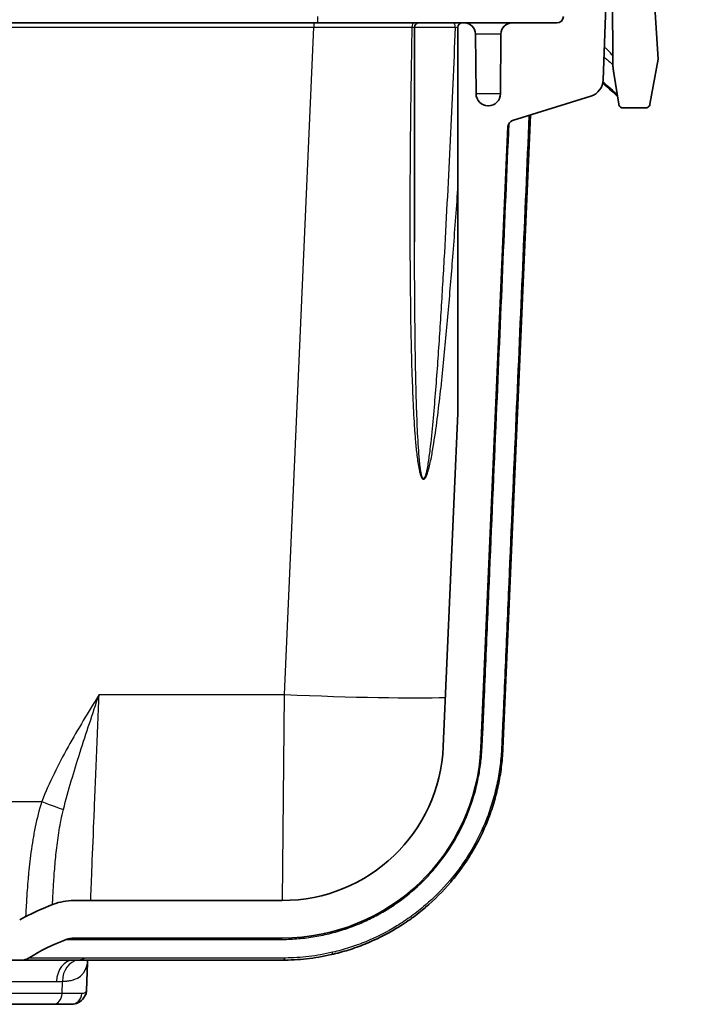
# Model space of a CAD drawing. Units: millimetres. Extents: x 43 to 3768, y 24 to 1850.
# Drawn here: x 2113 to 2190, y 161 to 275 of the extents above; entities that cross this region are included whole.
import ezdxf

# ---------------------------------------------------------------- set-up
doc = ezdxf.new("R2010")
doc.units = ezdxf.units.MM
doc.header["$LTSCALE"] = 3
doc.layers.get('Defpoints').update_dxf_attribs({"lineweight": 25})
for name, color, linetype, lineweight in [('Dimension (ISO)', 7, 'Continuous', 18), ('Dimension (ISO) @ 1', 7, 'Continuous', 18), ('Visible (ISO)', 7, 'Continuous', 35), ('Visible Narrow (ISO)', 7, 'Continuous', 25)]:
    doc.layers.add(name, color=color, linetype=linetype, lineweight=lineweight)
doc.styles.add('Note Text (TK)', font='txt')
doc.dimstyles.new('Default - Method 1b (TK)', dxfattribs={"dimscale": 3, "dimtxt": 2.5, "dimasz": 2.5, "dimexe": 1, "dimexo": 1.5, "dimgap": 1, "dimtad": 1, "dimtoh": 1, "dimrnd": 1e-08, "dimdsep": 46, "dimtxsty": 'Note Text (TK)', "dimcen": 0.09, "dimdle": 5, "dimclrd": 100, "dimclre": 100, "dimclrt": 7, "dimadec": 1, "dimazin": 1, "dimtfac": 1, "dimtmove": 0, "dimatfit": 3, "dimfxl": 0, "dimtolj": 1, "dimlwd": -1, "dimlwe": -1, "dimarcsym": 0})

# ---------------------------------------------------------------- blocks, each defined once
blk = doc.blocks.new('*D31')
at = {"layer": 'Defpoints', "color": 0, "transparency": 16777216}
for p in [(2118.19, 332.96), (2259.52, 332.96), (2070.83, 325.34)]:
    blk.add_point(p, dxfattribs=at)
at = {"layer": 'Dimension (ISO)', "color": 100, "transparency": 16777216}
for p, q in [((2259.52, 349.21), (2259.52, 365.46)), ((2127.94, 332.96), (2266.02, 332.96)), ((2259.52, 332.96), (2259.52, 325.34)), ((2080.58, 325.34), (2266.02, 325.34)), ((2259.52, 309.09), (2259.52, 254.27))]:
    blk.add_line(p, q, dxfattribs=at)
for points in [[(2256.81, 349.21), (2262.22, 349.21), (2259.52, 332.96)], [(2256.81, 309.09), (2262.22, 309.09), (2259.52, 325.34)]]:
    blk.add_solid(points, dxfattribs=at)
at = {"layer": 'Dimension (ISO)', "color": 7, "transparency": 16777216, "insert": (2244.89, 260.77), "char_height": 16.25, "attachment_point": 4, "rotation": 90, "style": 'Note Text (TK)'}
blk.add_mtext('\\A1;7.6', dxfattribs=at)

msp = doc.modelspace()

# ---------------------------------------------------------------- linework, layer by layer
at = {"layer": 'Visible (ISO)'}
for p, q in [((2186.312, 270.176), (2185.233, 287.822)), ((2181.01, 282.358), (2181.12, 269.712)), ((2179.998, 267.809), (2180.398, 279.246)), ((2146.706, 274.357), (2104.206, 274.357)), ((2158.274, 274.357), (2146.706, 274.357)), ((2158.818, 274.357), (2158.274, 274.357)), ((2158.818, 274.357), (2162.811, 274.357)), ((2163.797, 274.357), (2162.811, 274.357)), ((2164.049, 274.357), (2163.797, 274.357)), ((2169.513, 274.357), (2164.049, 274.357)), ((2174.657, 274.357), (2169.513, 274.357)), ((2158.31, 249.184), (2158.31, 273.849)), ((2163.289, 273.849), (2163.289, 229.536)), ((2165.379, 266.191), (2165.319, 273.098)), ((2168.243, 273.098), (2168.183, 266.191)), ((2185.377, 264.996), (2186.312, 270.176)), ((2186.312, 270.175), (2185.377, 264.995)), ((2186.312, 270.176), (2186.312, 270.175)), ((2181.216, 268.573), (2181.787, 265.006)), ((2181.787, 265.005), (2181.216, 268.572)), ((2169.582, 263.131), (2178.573, 265.94)), ((2166.811, 264.832), (2166.751, 264.832)), ((2182.289, 264.579), (2184.877, 264.579)), ((2182.289, 264.578), (2184.877, 264.578)), ((2168.465, 190.841), (2171.649, 263.777)), ((2165.927, 190.951), (2169.048, 262.437)), ((2163.287, 229.482), (2161.613, 191.14)), ((2143.089, 173.407), (2119.103, 173.407)), ((2119.149, 169.089), (2143.089, 169.089)), ((1785.099, 166.549), (2113.107, 166.549)), ((2113.107, 166.549), (2119.527, 166.549)), ((2119.527, 166.549), (2143.089, 166.549)), ((2120.585, 163.061), (2120.696, 166.248)), ((2083.067, 161.469), (2116.739, 161.469)), ((2116.739, 161.469), (2118.792, 161.469))]:
    msp.add_line(p, q, dxfattribs=at)
for centre, radius, start, end in [((2158.818, 273.849), 0.508, 90, 180), ((2163.797, 273.849), 0.508, 90, 180), ((2164.049, 273.087), 1.27, 0.5, 90), ((2169.513, 273.087), 1.27, 90, 179.5), ((2174.657, 275.119), 0.762, 270, 359), ((2177.967, 267.88), 2.032, 287.34875, 358), ((2166.751, 266.203), 1.372, 180.5, 270), ((2166.811, 266.203), 1.372, 270, 359.5), ((2169.81, 262.404), 0.762, 107.34875, 177.5), ((2143.089, 191.949), 18.542, 270, 357.5), ((2143.089, 191.949), 22.86, 270, 357.5), ((2127.291, 145.187), 25.4, 110.86276, 121.78911), ((2119.149, 166.549), 2.54, 90, 110.85989), ((2113.107, 168.073), 1.524, 270.00287, 301.78914)]:
    msp.add_arc(centre, radius, start, end, dxfattribs=at)
msp.add_ellipse((2118.807, 168.42), major_axis=(5.644, 1.033), ratio=0.8641912, start_param=1.3620546, end_param=1.7795341, dxfattribs=at)
for points, knots in [([(2181.12, 269.712), (2181.122, 269.522), (2181.131, 269.331), (2181.163, 268.951), (2181.186, 268.762), (2181.216, 268.573)], [-0.11440467, -0.11440467, -0.11440467, -0.11440467, -0.05720237, -0.05720237, 0, 0, 0, 0]), ([(2181.644, 265.9), (2181.628, 265.917), (2181.612, 265.934), (2181.297, 266.26), (2180.737, 266.77), (2179.951, 267.441)], [0.6669279, 0.6669279, 0.6669279, 0.6669279, 0.736082, 0.736082, 1.9041541, 1.9041541, 1.9041541, 1.9041541]), ([(2181.787, 265.006), (2181.796, 264.956), (2181.811, 264.907), (2181.858, 264.813), (2181.889, 264.768), (2181.975, 264.682), (2182.031, 264.644), (2182.155, 264.592), (2182.222, 264.579), (2182.289, 264.579)], [-0.071921062, -0.071921062, -0.071921062, -0.071921062, -0.056633556, -0.056633556, -0.040344116, -0.040344116, -0.020141501, -0.020141501, 0, 0, 0, 0]), ([(2182.289, 264.578), (2182.234, 264.578), (2182.179, 264.587), (2182.076, 264.621), (2182.027, 264.647), (2181.941, 264.712), (2181.902, 264.752), (2181.841, 264.84), (2181.817, 264.89), (2181.796, 264.963), (2181.791, 264.984), (2181.787, 265.005)], [0, 0, 0, 0, 0.016414265, 0.016414265, 0.032592839, 0.032592839, 0.048779859, 0.048779859, 0.064966579, 0.064966579, 0.071442695, 0.071442695, 0.071442695, 0.071442695]), ([(2184.877, 264.579), (2184.926, 264.579), (2184.975, 264.586), (2185.073, 264.615), (2185.121, 264.638), (2185.219, 264.706), (2185.267, 264.754), (2185.34, 264.867), (2185.365, 264.93), (2185.377, 264.996)], [-0.07090857, -0.07090857, -0.07090857, -0.07090857, -0.056086417, -0.056086417, -0.040325921, -0.040325921, -0.020143543, -0.020143543, -0.000000227, -0.000000227, -0.000000227, -0.000000227]), ([(2185.377, 264.995), (2185.367, 264.941), (2185.348, 264.888), (2185.296, 264.793), (2185.262, 264.75), (2185.183, 264.676), (2185.137, 264.646), (2185.038, 264.601), (2184.985, 264.586), (2184.913, 264.579), (2184.895, 264.578), (2184.877, 264.578)], [0, 0, 0, 0, 0.016415191, 0.016415191, 0.032593726, 0.032593726, 0.048780739, 0.048780739, 0.064967449, 0.064967449, 0.070437654, 0.070437654, 0.070437654, 0.070437654]), ([(2163.289, 229.536), (2163.289, 229.527), (2163.288, 229.518), (2163.288, 229.5), (2163.288, 229.491), (2163.287, 229.482)], [-0.0054521409, -0.0054521409, -0.0054521409, -0.0054521409, -0.0027707377, -0.0027707377, -0.0000479858, -0.0000479858, -0.0000479858, -0.0000479858]), ([(2148.722, 167.181), (2149.054, 167.257), (2149.385, 167.339), (2149.712, 167.427), (2150.04, 167.516), (2150.365, 167.611), (2150.688, 167.712), (2151.333, 167.914), (2151.969, 168.142), (2152.594, 168.394), (2153.846, 168.899), (2155.06, 169.504), (2156.233, 170.214), (2156.238, 170.217), (2156.242, 170.219), (2156.246, 170.222), (2156.829, 170.575), (2157.401, 170.954), (2157.953, 171.352), (2157.957, 171.355), (2157.962, 171.358), (2157.966, 171.361), (2158.517, 171.76), (2159.05, 172.178), (2159.565, 172.618), (2159.57, 172.622), (2159.575, 172.625), (2159.579, 172.629), (2160.614, 173.513), (2161.577, 174.478), (2162.468, 175.528), (2162.472, 175.533), (2162.476, 175.538), (2162.48, 175.543), (2162.923, 176.066), (2163.349, 176.614), (2163.75, 177.175), (2163.754, 177.18), (2163.758, 177.185), (2163.761, 177.19), (2164.162, 177.751), (2164.538, 178.326), (2164.89, 178.915), (2164.893, 178.92), (2164.896, 178.925), (2164.899, 178.93), (2165.605, 180.113), (2166.214, 181.351), (2166.723, 182.644), (2166.725, 182.648), (2166.727, 182.652), (2166.728, 182.656), (2166.982, 183.302), (2167.211, 183.964), (2167.413, 184.634), (2167.414, 184.637), (2167.415, 184.64), (2167.416, 184.643), (2167.617, 185.314), (2167.79, 185.99), (2167.935, 186.671), (2168.08, 187.355), (2168.197, 188.045), (2168.285, 188.74), (2168.33, 189.087), (2168.367, 189.436), (2168.397, 189.786), (2168.427, 190.136), (2168.449, 190.488), (2168.465, 190.841)], [0, 0, 0, 0, 0.001039593, 0.001039593, 0.001039593, 0.002079355, 0.002079355, 0.002079355, 0.004159155, 0.004159155, 0.004159155, 0.008320508, 0.008320508, 0.008320508, 0.008335317, 0.008335317, 0.008335317, 0.010402176, 0.010402176, 0.010402176, 0.010419146, 0.010419146, 0.010419146, 0.01248455, 0.01248455, 0.01248455, 0.012502975, 0.012502975, 0.012502975, 0.016651358, 0.016651358, 0.016651358, 0.016670634, 0.016670634, 0.016670634, 0.018735916, 0.018735916, 0.018735916, 0.018754463, 0.018754463, 0.018754463, 0.02082112, 0.02082112, 0.02082112, 0.020838292, 0.020838292, 0.020838292, 0.024993104, 0.024993104, 0.024993104, 0.025005951, 0.025005951, 0.025005951, 0.027079889, 0.027079889, 0.027079889, 0.02708978, 0.02708978, 0.02708978, 0.029166908, 0.029166908, 0.029166908, 0.031254073, 0.031254073, 0.031254073, 0.032297682, 0.032297682, 0.032297682, 0.033341268, 0.033341268, 0.033341268, 0.033341268]), ([(2120.719, 166.549), (2120.714, 166.543), (2120.71, 166.538), (2120.682, 166.504), (2120.67, 166.482), (2120.67, 166.482)], [0.69350613, 0.69350613, 0.69350613, 0.69350613, 0.71508077, 0.71508077, 0.84524709, 0.84524709, 0.84524709, 0.84524709]), ([(2143.089, 166.549), (2144.013, 166.549), (2144.948, 166.599), (2146.827, 166.807), (2147.771, 166.965), (2148.722, 167.181)], [0, 0, 0, 0, 0.0029957028, 0.0029957028, 0.0059914056, 0.0059914056, 0.0059914056, 0.0059914056]), ([(2120.478, 162.584), (2120.377, 162.359), (2120.222, 162.108), (2119.82, 161.759), (2119.62, 161.642), (2119.203, 161.497), (2118.988, 161.469), (2118.792, 161.469)], [0, 0, 0, 0, 0.18947181, 0.18947181, 0.31760621, 0.31760621, 0.44994027, 0.44994027, 0.44994027, 0.44994027]), ([(2120.584, 163.044), (2120.58, 162.9), (2120.548, 162.745), (2120.483, 162.597), (2120.482, 162.593), (2120.48, 162.589), (2120.478, 162.584)], [0, 0, 0, 0, 0.25, 0.25, 0.25, 0.25726389, 0.25726389, 0.25726389, 0.25726389])]:
    msp.add_open_spline(points, degree=3, knots=knots, dxfattribs=at)
for points in [[(2181.216, 268.572), (2181.156, 268.948), (2181.124, 269.331), (2181.12, 269.711)], [(2116.763, 172.978), (2115.431, 172.474), (2114.138, 171.874), (2112.892, 171.185)], [(2119.149, 169.089), (2119.149, 169.089), (2119.149, 169.089), (2119.149, 169.089)], [(2120.699, 166.317), (2120.701, 166.395), (2120.708, 166.472), (2120.719, 166.548)], [(2120.696, 166.248), (2120.697, 166.272), (2120.698, 166.295), (2120.699, 166.317)], [(2120.584, 163.044), (2120.585, 163.049), (2120.585, 163.055), (2120.585, 163.061)]]:
    msp.add_open_spline(points, degree=3, dxfattribs=at)
at = {"layer": 'Visible Narrow (ISO)'}
for p, q in [((2146.706, 274.357), (2146.706, 273.871)), ((2147.131, 275.105), (2147.131, 274.357)), ((2104.206, 273.871), (2146.706, 273.871)), ((2143.354, 197.102), (2146.706, 273.871)), ((2162.982, 273.849), (2158.31, 273.849)), ((2165.319, 273.098), (2168.243, 273.098)), ((2157.966, 271.996), (2157.966, 271.996)), ((2157.928, 269.811), (2157.929, 269.811)), ((2157.94, 270.515), (2157.94, 270.515)), ((2181.216, 268.573), (2181.216, 268.572)), ((2168.183, 266.191), (2165.379, 266.191)), ((2181.787, 265.005), (2181.787, 265.006)), ((2184.877, 264.579), (2184.877, 264.579)), ((2185.377, 264.996), (2185.377, 264.995)), ((2122.021, 197.102), (2143.354, 197.102)), ((2143.115, 173.407), (2143.354, 197.102)), ((2076.83, 184.789), (2115.433, 184.789)), ((2117.763, 162.694), (2117.803, 164.112))]:
    msp.add_line(p, q, dxfattribs=at)
for centre, major_axis, ratio, start_param, end_param in [((2158.274, 273.849), (0, 0.508), 0.536042, 0, 1.5106068), ((2162.811, 273.849), (0, 0.508), 0.3377097, 4.712389, 6.2831853), ((2143.354, 198.022), (21.062, -0.92), 0.043578, 4.7142916, 5.7872375), ((2168.465, 190.841), (-2.538, 0.111), 0.0384521, 5.9522689, 6.2831853), ((2166.942, 190.907), (1.523, -0.066), 0.029538, 5.8246944, 6.2831853), ((2115.433, 184.927), (2.959, -1.152), 0.0406531, 4.7282134, 5.7295344), ((2151.072, 167.836), (-0.798, 2.411), 0.2248132, 0, 0.3290254), ((2125.475, 166.549), (0, 2.54), 0.9824792, 0, 0.3716379), ((2143.089, 166.549), (0, 2.54), 0.4812928, 0, 0.3641138), ((2119.049, 164.009), (0, 2.54), 0.7557783, 0, 1.5358903), ((2119.851, 164.023), (-0.102, 2.538), 0.8060965, 0.0732419, 1.5034447), ((2119.527, 168.073), (0, -1.524), 0.981388, 0, 0.5464038), ((2143.089, 168.073), (0, -1.524), 0.4183149, 0, 0.5720858), ((2148.384, 168.667), (0.338, -1.486), 0.2654071, 0, 0.5567956), ((2116.739, 162.739), (0, -1.27), 0.8068406, 0, 1.5358897), ((2118.792, 162.739), (0, -1.27), 0.9808463, 0, 1.5358897)]:
    msp.add_ellipse(centre, major_axis=major_axis, ratio=ratio, start_param=start_param, end_param=end_param, dxfattribs=at)
for points, knots in [([(2146.706, 273.871), (2148.667, 273.873), (2150.668, 273.875), (2152.589, 273.876), (2154.509, 273.877), (2156.347, 273.878), (2158.002, 273.879)], [2.35714582, 2.35714582, 2.35714582, 2.35714582, 2.63974314, 2.63974314, 2.63974314, 2.92234033, 2.92234033, 2.92234033, 2.92234033]), ([(2158.002, 273.879), (2157.916, 269.469), (2157.851, 265.06), (2157.771, 256.243), (2157.755, 251.835), (2157.788, 245.228), (2157.809, 243.026), (2157.877, 238.625), (2157.924, 236.426), (2158.029, 233.131), (2158.07, 232.033), (2158.169, 229.841), (2158.228, 228.746), (2158.34, 227.109), (2158.381, 226.564), (2158.478, 225.477), (2158.532, 224.935), (2158.633, 224.127), (2158.67, 223.859), (2158.755, 223.327), (2158.803, 223.063), (2158.892, 222.676), (2158.925, 222.548), (2159.002, 222.3), (2159.046, 222.179), (2159.132, 222.018), (2159.164, 221.967), (2159.242, 221.889), (2159.29, 221.862), (2159.388, 221.868), (2159.436, 221.899), (2159.516, 221.982), (2159.552, 222.033), (2159.646, 222.195), (2159.697, 222.317), (2159.79, 222.563), (2159.83, 222.689), (2159.944, 223.07), (2160.009, 223.33), (2160.19, 224.116), (2160.29, 224.649), (2160.569, 226.247), (2160.722, 227.32), (2161.006, 229.471), (2161.135, 230.55), (2161.379, 232.709), (2161.493, 233.79), (2161.821, 237.032), (2162.019, 239.196), (2162.395, 243.525), (2162.571, 245.691), (2162.932, 250.324), (2163.114, 252.792), (2163.289, 255.26)], [0.000478362, 0.000478362, 0.000478362, 0.000478362, 0.013733872, 0.013733872, 0.026989382, 0.026989382, 0.033617137, 0.033617137, 0.040244893, 0.040244893, 0.04355877, 0.04355877, 0.046872648, 0.046872648, 0.048529587, 0.048529587, 0.050186525, 0.050186525, 0.051014995, 0.051014995, 0.051843464, 0.051843464, 0.052257699, 0.052257699, 0.052671934, 0.052671934, 0.052879051, 0.052879051, 0.053086168, 0.053086168, 0.053293286, 0.053293286, 0.053500403, 0.053500403, 0.053914638, 0.053914638, 0.054328872, 0.054328872, 0.055157342, 0.055157342, 0.056814281, 0.056814281, 0.060128158, 0.060128158, 0.063442036, 0.063442036, 0.066755913, 0.066755913, 0.073383669, 0.073383669, 0.080011424, 0.080011424, 0.087557636, 0.087557636, 0.087557636, 0.087557636]), ([(2162.982, 273.849), (2162.798, 269.527), (2162.604, 265.206), (2162.397, 260.885), (2162.191, 256.564), (2161.972, 252.244), (2161.732, 247.926), (2161.612, 245.766), (2161.486, 243.607), (2161.353, 241.449), (2161.22, 239.29), (2161.079, 237.132), (2160.925, 234.975), (2160.771, 232.818), (2160.605, 230.661), (2160.405, 228.509), (2160.305, 227.433), (2160.198, 226.358), (2160.068, 225.287), (2160.003, 224.752), (2159.932, 224.216), (2159.847, 223.685), (2159.805, 223.419), (2159.759, 223.154), (2159.705, 222.893), (2159.677, 222.762), (2159.648, 222.632), (2159.614, 222.503), (2159.58, 222.374), (2159.543, 222.247), (2159.492, 222.129), (2159.466, 222.071), (2159.437, 222.012), (2159.396, 221.973), (2159.375, 221.954), (2159.351, 221.941), (2159.326, 221.943), (2159.302, 221.946), (2159.28, 221.963), (2159.262, 221.984), (2159.225, 222.027), (2159.199, 222.086), (2159.177, 222.146), (2159.155, 222.205), (2159.137, 222.268), (2159.121, 222.331), (2159.088, 222.458), (2159.062, 222.588), (2159.039, 222.72), (2159.016, 222.851), (2158.996, 222.984), (2158.977, 223.117), (2158.904, 223.65), (2158.855, 224.189), (2158.813, 224.73), (2158.727, 225.812), (2158.671, 226.899), (2158.624, 227.987), (2158.576, 229.075), (2158.54, 230.164), (2158.508, 231.254), (2158.477, 232.344), (2158.452, 233.434), (2158.431, 234.525), (2158.388, 236.707), (2158.361, 238.89), (2158.342, 241.074), (2158.324, 243.257), (2158.314, 245.442), (2158.311, 247.626), (2158.311, 248.145), (2158.31, 248.665), (2158.31, 249.185)], [0.000508513, 0.000508513, 0.000508513, 0.000508513, 0.01348591, 0.01348591, 0.01348591, 0.026463306, 0.026463306, 0.026463306, 0.032952005, 0.032952005, 0.032952005, 0.039440703, 0.039440703, 0.039440703, 0.045929401, 0.045929401, 0.045929401, 0.04917375, 0.04917375, 0.04917375, 0.050795925, 0.050795925, 0.050795925, 0.051607012, 0.051607012, 0.051607012, 0.052012556, 0.052012556, 0.052012556, 0.052418099, 0.052418099, 0.052418099, 0.052620871, 0.052620871, 0.052620871, 0.052722257, 0.052722257, 0.052722257, 0.052823643, 0.052823643, 0.052823643, 0.053026415, 0.053026415, 0.053026415, 0.053229187, 0.053229187, 0.053229187, 0.05363473, 0.05363473, 0.05363473, 0.054040274, 0.054040274, 0.054040274, 0.055662448, 0.055662448, 0.055662448, 0.058906798, 0.058906798, 0.058906798, 0.062151147, 0.062151147, 0.062151147, 0.065395496, 0.065395496, 0.065395496, 0.071884194, 0.071884194, 0.071884194, 0.078372892, 0.078372892, 0.078372892, 0.079915984, 0.079915984, 0.079915984, 0.079915984]), ([(2181.114, 270.501), (2181.113, 270.549), (2181.053, 270.645), (2180.815, 270.926), (2180.638, 271.113), (2180.319, 271.427), (2180.228, 271.515), (2180.131, 271.608)], [0, 0, 0, 0, 0.005565761, 0.005565761, 0.011131522, 0.011131522, 0.013099464, 0.013099464, 0.013099464, 0.013099464]), ([(2180.09, 270.445), (2180.237, 270.325), (2180.371, 270.214), (2180.489, 270.112), (2180.492, 270.11), (2180.494, 270.108), (2180.497, 270.106), (2180.732, 269.905), (2180.909, 269.742), (2181.028, 269.618), (2181.028, 269.618), (2181.029, 269.617), (2181.03, 269.616), (2181.067, 269.577), (2181.099, 269.542), (2181.125, 269.51)], [0.008375758, 0.008375758, 0.008375758, 0.008375758, 0.011191652, 0.011191652, 0.011191652, 0.011249647, 0.011249647, 0.011249647, 0.01684864, 0.01684864, 0.01684864, 0.0168745, 0.0168745, 0.0168745, 0.018653829, 0.018653829, 0.018653829, 0.018653829]), ([(2181.62, 266.048), (2181.614, 266.055), (2181.607, 266.063), (2181.6, 266.071), (2181.599, 266.072), (2181.598, 266.073), (2181.597, 266.075), (2181.478, 266.209), (2181.299, 266.388), (2181.064, 266.607), (2181.062, 266.609), (2181.059, 266.612), (2181.057, 266.614), (2180.821, 266.834), (2180.528, 267.095), (2180.18, 267.396), (2180.175, 267.4), (2180.171, 267.404), (2180.167, 267.408), (2180.105, 267.461), (2180.041, 267.516), (2179.976, 267.572)], [0.005448904, 0.005448904, 0.005448904, 0.005448904, 0.00578443, 0.00578443, 0.00578443, 0.005834465, 0.005834465, 0.005834465, 0.01156886, 0.01156886, 0.01156886, 0.0116294, 0.0116294, 0.0116294, 0.017353291, 0.017353291, 0.017353291, 0.017425441, 0.017425441, 0.017425441, 0.018436946, 0.018436946, 0.018436946, 0.018436946]), ([(2166.066, 190.977), (2166.077, 191.176), (2166.09, 191.374), (2166.113, 191.771), (2166.124, 191.97), (2166.156, 192.565), (2166.176, 192.962), (2166.213, 193.757), (2166.23, 194.154), (2166.264, 194.948), (2166.281, 195.345), (2166.367, 197.331), (2166.572, 202.097), (2167.052, 213.218), (2167.462, 222.75), (2168.22, 240.351), (2168.703, 251.597), (2169.187, 262.843)], [0, 0, 0, 0, 0.00059639, 0.00059639, 0.00119278, 0.00119278, 0.002385559, 0.002385559, 0.003578339, 0.003578339, 0.004771118, 0.004771118, 0.009542236, 0.019084473, 0.038168945, 0.038168945, 0.071942278, 0.071942278, 0.071942278, 0.071942278]), ([(2171.458, 263.717), (2170.96, 252.154), (2170.461, 240.59), (2169.961, 229.027), (2169.687, 222.66), (2169.411, 216.294), (2169.136, 209.927), (2168.998, 206.744), (2168.861, 203.561), (2168.723, 200.377), (2168.654, 198.786), (2168.585, 197.194), (2168.516, 195.602), (2168.482, 194.807), (2168.447, 194.011), (2168.413, 193.215), (2168.396, 192.817), (2168.378, 192.419), (2168.361, 192.021), (2168.353, 191.826), (2168.344, 191.63), (2168.335, 191.435), (2168.326, 191.232), (2168.317, 191.03), (2168.307, 190.828)], [0.003512229, 0.003512229, 0.003512229, 0.003512229, 0.03823946, 0.03823946, 0.03823946, 0.05735919, 0.05735919, 0.05735919, 0.066919055, 0.066919055, 0.066919055, 0.071698987, 0.071698987, 0.071698987, 0.074088953, 0.074088953, 0.074088953, 0.075283937, 0.075283937, 0.075283937, 0.075870807, 0.075870807, 0.075870807, 0.07647892, 0.07647892, 0.07647892, 0.07647892]), ([(2122.021, 197.102), (2121.413, 196.109), (2120.804, 195.113), (2120.206, 194.113), (2119.608, 193.113), (2119.021, 192.107), (2118.457, 191.09), (2117.327, 189.054), (2116.283, 186.973), (2115.433, 184.789)], [-0.000031174, -0.000031174, -0.000031174, -0.000031174, 0.003462716, 0.003462716, 0.003462716, 0.006956606, 0.006956606, 0.006956606, 0.013944386, 0.013944386, 0.013944386, 0.013944386]), ([(2117.925, 183.884), (2118.202, 184.986), (2118.507, 186.084), (2118.83, 187.183), (2119.141, 188.241), (2119.469, 189.299), (2119.806, 190.36), (2119.819, 190.4), (2119.832, 190.441), (2119.845, 190.481), (2120.195, 191.582), (2120.554, 192.683), (2120.918, 193.786), (2121.283, 194.889), (2121.652, 195.995), (2122.021, 197.102)], [0, 0, 0, 0, 0.003502911, 0.003502911, 0.003502911, 0.006876684, 0.006876684, 0.006876684, 0.007005822, 0.007005822, 0.007005822, 0.010508733, 0.010508733, 0.010508733, 0.014011644, 0.014011644, 0.014011644, 0.014011644]), ([(2121.056, 173.407), (2121.092, 174.292), (2121.138, 175.427), (2121.194, 176.798), (2121.259, 178.412), (2121.339, 180.354), (2121.427, 182.522), (2121.515, 184.69), (2121.613, 187.081), (2121.713, 189.545), (2121.815, 192.048), (2121.92, 194.621), (2122.021, 197.102)], [0.4359059, 0.4359059, 0.4359059, 0.4359059, 0.6757197, 0.6757197, 0.6757197, 0.9580391, 0.9580391, 0.9580391, 1.2403585, 1.2403585, 1.2403585, 1.5271631, 1.5271631, 1.5271631, 1.5271631]), ([(2168.307, 190.828), (2168.288, 190.481), (2168.261, 190.135), (2168.196, 189.447), (2168.157, 189.104), (2168.021, 188.078), (2167.906, 187.399), (2167.619, 186.051), (2167.448, 185.383), (2167.049, 184.057), (2166.822, 183.401), (2166.069, 181.483), (2165.468, 180.259), (2164.422, 178.503), (2164.049, 177.931), (2163.255, 176.814), (2162.833, 176.269), (2161.516, 174.705), (2160.565, 173.747), (2159.034, 172.432), (2158.506, 172.014), (2157.414, 171.219), (2156.848, 170.84), (2155.117, 169.782), (2153.924, 169.18), (2152.076, 168.421), (2151.451, 168.193), (2150.498, 167.888), (2150.178, 167.792), (2149.532, 167.614), (2149.206, 167.53), (2148.88, 167.453)], [0, 0, 0, 0, 0.001033286, 0.001033286, 0.002066572, 0.002066572, 0.004133144, 0.004133144, 0.006199716, 0.006199716, 0.008266288, 0.008266288, 0.012399432, 0.012399432, 0.014466004, 0.014466004, 0.016532576, 0.016532576, 0.02066572, 0.02066572, 0.022732292, 0.022732292, 0.024798864, 0.024798864, 0.028932008, 0.028932008, 0.03099858, 0.03099858, 0.032031866, 0.032031866, 0.033065152, 0.033065152, 0.033065152, 0.033065152]), ([(2150.141, 170.06), (2150.689, 170.237), (2151.23, 170.434), (2151.761, 170.651), (2152.293, 170.869), (2152.815, 171.105), (2153.33, 171.362), (2153.844, 171.618), (2154.35, 171.894), (2154.847, 172.191), (2155.345, 172.488), (2155.833, 172.805), (2156.306, 173.137), (2157.251, 173.803), (2158.141, 174.536), (2158.976, 175.336), (2159.393, 175.735), (2159.797, 176.152), (2160.186, 176.585), (2160.575, 177.019), (2160.952, 177.472), (2161.308, 177.936), (2162.022, 178.863), (2162.659, 179.837), (2163.222, 180.857), (2163.503, 181.368), (2163.766, 181.889), (2164.01, 182.423), (2164.253, 182.957), (2164.478, 183.505), (2164.681, 184.061), (2165.087, 185.172), (2165.405, 186.304), (2165.636, 187.457), (2165.751, 188.031), (2165.844, 188.61), (2165.916, 189.195), (2165.951, 189.486), (2165.981, 189.779), (2166.005, 190.073), (2166.006, 190.078), (2166.006, 190.083), (2166.007, 190.088), (2166.018, 190.231), (2166.029, 190.373), (2166.038, 190.516), (2166.039, 190.521), (2166.039, 190.527), (2166.039, 190.532), (2166.049, 190.681), (2166.058, 190.829), (2166.066, 190.977)], [0, 0, 0, 0, 0.00176807, 0.00176807, 0.00176807, 0.003536141, 0.003536141, 0.003536141, 0.005304211, 0.005304211, 0.005304211, 0.007072282, 0.007072282, 0.007072282, 0.010608423, 0.010608423, 0.010608423, 0.012376493, 0.012376493, 0.012376493, 0.014144564, 0.014144564, 0.014144564, 0.017680705, 0.017680705, 0.017680705, 0.019448775, 0.019448775, 0.019448775, 0.021216846, 0.021216846, 0.021216846, 0.024751457, 0.024751457, 0.024751457, 0.026512079, 0.026512079, 0.026512079, 0.027390452, 0.027390452, 0.027390452, 0.027405093, 0.027405093, 0.027405093, 0.027830828, 0.027830828, 0.027830828, 0.02784711, 0.02784711, 0.02784711, 0.028289128, 0.028289128, 0.028289128, 0.028289128]), ([(2115.433, 184.789), (2115.119, 183.816), (2114.877, 182.84), (2114.677, 181.867), (2114.577, 181.381), (2114.488, 180.896), (2114.407, 180.412), (2114.406, 180.407), (2114.405, 180.401), (2114.405, 180.396), (2114.325, 179.917), (2114.255, 179.445), (2114.192, 178.98), (2114.19, 178.97), (2114.189, 178.96), (2114.188, 178.95), (2114.063, 178.022), (2113.966, 177.125), (2113.887, 176.26), (2113.885, 176.238), (2113.883, 176.217), (2113.881, 176.196), (2113.843, 175.781), (2113.809, 175.372), (2113.779, 174.976), (2113.777, 174.95), (2113.775, 174.924), (2113.773, 174.898), (2113.744, 174.51), (2113.719, 174.134), (2113.695, 173.771), (2113.693, 173.74), (2113.692, 173.71), (2113.69, 173.68), (2113.643, 172.938), (2113.607, 172.247), (2113.579, 171.607), (2113.578, 171.588), (2113.577, 171.57), (2113.577, 171.552)], [0, 0, 0, 0, 0.00303533, 0.00303533, 0.00303533, 0.004552995, 0.004552995, 0.004552995, 0.00456931, 0.00456931, 0.00456931, 0.00607066, 0.00607066, 0.00607066, 0.006104013, 0.006104013, 0.006104013, 0.009105991, 0.009105991, 0.009105991, 0.009179621, 0.009179621, 0.009179621, 0.010623656, 0.010623656, 0.010623656, 0.010719591, 0.010719591, 0.010719591, 0.012141321, 0.012141321, 0.012141321, 0.012260116, 0.012260116, 0.012260116, 0.015176651, 0.015176651, 0.015176651, 0.015260316, 0.015260316, 0.015260316, 0.015260316]), ([(2116.669, 172.942), (2116.675, 173.086), (2116.682, 173.232), (2116.713, 173.917), (2116.742, 174.491), (2116.797, 175.411), (2116.817, 175.727), (2116.862, 176.378), (2116.887, 176.715), (2116.97, 177.744), (2117.036, 178.458), (2117.205, 179.941), (2117.307, 180.713), (2117.566, 182.28), (2117.722, 183.077), (2117.925, 183.884)], [0.006972327, 0.006972327, 0.006972327, 0.006972327, 0.007688999, 0.007688999, 0.010251998, 0.010251998, 0.011533498, 0.011533498, 0.012814998, 0.012814998, 0.015377998, 0.015377998, 0.017940997, 0.017940997, 0.020503997, 0.020503997, 0.020503997, 0.020503997]), ([(2142.654, 168.922), (2143.251, 168.921), (2143.877, 168.941), (2145.123, 169.027), (2145.746, 169.092), (2146.995, 169.274), (2147.621, 169.391), (2148.878, 169.681), (2149.51, 169.855), (2150.141, 170.06)], [0, 0, 0, 0, 0.0020481585, 0.0020481585, 0.004096317, 0.004096317, 0.0061444754, 0.0061444754, 0.0081926339, 0.0081926339, 0.0081926339, 0.0081926339]), ([(2118.245, 168.922), (2118.245, 168.922), (2118.378, 168.922), (2118.908, 168.922), (2119.306, 168.922), (2120.363, 168.922), (2121.023, 168.922), (2122.209, 168.922), (2122.636, 168.922), (2123.327, 168.922), (2123.565, 168.922), (2123.935, 168.921), (2124.061, 168.921), (2124.314, 168.92), (2124.44, 168.918), (2124.569, 168.915)], [0, 0, 0, 0, 0.017456287, 0.017456287, 0.034912575, 0.034912575, 0.052368862, 0.052368862, 0.061097006, 0.061097006, 0.065461078, 0.065461078, 0.067643114, 0.067643114, 0.069825149, 0.069825149, 0.069825149, 0.069825149]), ([(2124.569, 168.915), (2124.687, 168.913), (2124.824, 168.914), (2125.136, 168.915), (2125.484, 168.916), (2125.904, 168.917), (2126.36, 168.917), (2126.607, 168.918), (2127.919, 168.92), (2129.223, 168.921), (2131.16, 168.922), (2131.563, 168.922), (2132.401, 168.923), (2132.837, 168.923), (2134.184, 168.924), (2135.131, 168.924), (2137.123, 168.924), (2138.169, 168.924), (2139.809, 168.924), (2140.365, 168.924), (2141.497, 168.923), (2142.074, 168.923), (2142.654, 168.922)], [0, 0, 0, 0, 0.001982129, 0.001982129, 0.003964258, 0.005946386, 0.005946386, 0.007928515, 0.007928515, 0.01585703, 0.01585703, 0.017839159, 0.017839159, 0.019821288, 0.019821288, 0.023785546, 0.023785546, 0.027749803, 0.027749803, 0.029731932, 0.029731932, 0.031714061, 0.031714061, 0.031714061, 0.031714061]), ([(2120.304, 166.77), (2120.173, 166.771), (2120.051, 166.772), (2119.929, 166.772), (2119.921, 166.772), (2119.913, 166.772), (2119.905, 166.772), (2119.776, 166.772), (2119.649, 166.772), (2119.524, 166.772), (2119.274, 166.772), (2119.033, 166.772), (2118.799, 166.772), (2118.333, 166.773), (2117.9, 166.773), (2117.501, 166.773), (2116.702, 166.773), (2116.036, 166.774), (2115.504, 166.774), (2114.972, 166.775), (2114.574, 166.775), (2114.308, 166.776), (2114.042, 166.776), (2113.91, 166.777), (2113.91, 166.777)], [0, 0, 0, 0, 0.002068869, 0.002068869, 0.002068869, 0.002206427, 0.002206427, 0.002206427, 0.004412853, 0.004412853, 0.004412853, 0.008825707, 0.008825707, 0.008825707, 0.017651414, 0.017651414, 0.017651414, 0.035302827, 0.035302827, 0.035302827, 0.052954241, 0.052954241, 0.052954241, 0.070605654, 0.070605654, 0.070605654, 0.070605654]), ([(2143.434, 166.791), (2143.063, 166.787), (2142.692, 166.784), (2142.325, 166.783), (2142.321, 166.783), (2142.316, 166.783), (2142.312, 166.783), (2141.95, 166.781), (2141.592, 166.78), (2141.237, 166.779), (2141.231, 166.779), (2141.226, 166.779), (2141.22, 166.779), (2140.507, 166.778), (2139.807, 166.779), (2139.119, 166.778), (2139.112, 166.778), (2139.105, 166.778), (2139.098, 166.778), (2137.719, 166.778), (2136.391, 166.778), (2135.113, 166.778), (2135.105, 166.778), (2135.097, 166.778), (2135.089, 166.778), (2134.456, 166.778), (2133.834, 166.777), (2133.232, 166.777), (2133.224, 166.777), (2133.215, 166.777), (2133.206, 166.777), (2132.606, 166.777), (2132.024, 166.777), (2131.46, 166.777), (2131.451, 166.777), (2131.442, 166.777), (2131.434, 166.777), (2130.3, 166.776), (2129.239, 166.776), (2128.25, 166.775), (2128.241, 166.775), (2128.231, 166.775), (2128.222, 166.775), (2127.236, 166.775), (2126.322, 166.774), (2125.482, 166.773), (2125.473, 166.773), (2125.464, 166.773), (2125.455, 166.773), (2125.033, 166.773), (2124.63, 166.773), (2124.251, 166.772), (2123.878, 166.772), (2123.527, 166.771), (2123.198, 166.771), (2123.194, 166.771), (2123.19, 166.771), (2123.186, 166.771), (2122.52, 166.77), (2121.949, 166.769), (2121.469, 166.768), (2121.228, 166.768), (2121.009, 166.767), (2120.818, 166.767), (2120.817, 166.767), (2120.816, 166.767), (2120.815, 166.767), (2120.624, 166.768), (2120.458, 166.769), (2120.304, 166.77)], [0, 0, 0, 0, 0.00120637, 0.00120637, 0.00120637, 0.001221214, 0.001221214, 0.001221214, 0.002412741, 0.002412741, 0.002412741, 0.002431191, 0.002431191, 0.002431191, 0.004825482, 0.004825482, 0.004825482, 0.004849111, 0.004849111, 0.004849111, 0.009650964, 0.009650964, 0.009650964, 0.009681903, 0.009681903, 0.009681903, 0.012063705, 0.012063705, 0.012063705, 0.012098039, 0.012098039, 0.012098039, 0.014476446, 0.014476446, 0.014476446, 0.014514201, 0.014514201, 0.014514201, 0.019301928, 0.019301928, 0.019301928, 0.019346749, 0.019346749, 0.019346749, 0.02412741, 0.02412741, 0.02412741, 0.024179668, 0.024179668, 0.024179668, 0.026587642, 0.026587642, 0.026587642, 0.028952892, 0.028952892, 0.028952892, 0.028982017, 0.028982017, 0.028982017, 0.033774491, 0.033774491, 0.033774491, 0.036180345, 0.036180345, 0.036180345, 0.036191115, 0.036191115, 0.036191115, 0.038603856, 0.038603856, 0.038603856, 0.038603856]), ([(2148.88, 167.453), (2147.96, 167.236), (2147.047, 167.077), (2145.23, 166.858), (2144.327, 166.8), (2143.434, 166.791)], [0, 0, 0, 0, 0.0029047471, 0.0029047471, 0.0058094942, 0.0058094942, 0.0058094942, 0.0058094942]), ([(2117.803, 164.112), (2117.824, 164.113), (2117.844, 164.114), (2117.865, 164.115), (2117.897, 164.117), (2117.929, 164.119), (2117.961, 164.12), (2118.023, 164.124), (2118.085, 164.128), (2118.146, 164.133), (2118.204, 164.138), (2118.261, 164.143), (2118.317, 164.149), (2118.371, 164.155), (2118.423, 164.161), (2118.475, 164.168), (2118.494, 164.171), (2118.513, 164.174), (2118.532, 164.176), (2118.72, 164.204), (2118.889, 164.239), (2119.041, 164.282), (2119.068, 164.289), (2119.094, 164.297), (2119.12, 164.305), (2119.436, 164.402), (2119.679, 164.533), (2119.876, 164.697), (2119.894, 164.712), (2119.911, 164.727), (2119.928, 164.742), (2120.019, 164.823), (2120.098, 164.911), (2120.17, 165.005), (2120.257, 165.119), (2120.332, 165.243), (2120.398, 165.376), (2120.401, 165.383), (2120.404, 165.389), (2120.408, 165.396), (2120.53, 165.647), (2120.622, 165.932), (2120.696, 166.248)], [0.000000032, 0.000000032, 0.000000032, 0.000000032, 0.000106753, 0.000106753, 0.000106753, 0.000274326, 0.000274326, 0.000274326, 0.00059362, 0.00059362, 0.00059362, 0.000900265, 0.000900265, 0.000900265, 0.00120174, 0.00120174, 0.00120174, 0.001315029, 0.001315029, 0.001315029, 0.002433031, 0.002433031, 0.002433031, 0.002630026, 0.002630026, 0.002630026, 0.005043287, 0.005043287, 0.005043287, 0.005260021, 0.005260021, 0.005260021, 0.006414109, 0.006414109, 0.006414109, 0.007821235, 0.007821235, 0.007821235, 0.007890015, 0.007890015, 0.007890015, 0.010520009, 0.010520009, 0.010520009, 0.010520009]), ([(2083.301, 164.097), (2083.679, 164.097), (2084.061, 164.097), (2084.442, 164.097), (2084.882, 164.097), (2085.32, 164.097), (2085.752, 164.097), (2086.176, 164.097), (2086.595, 164.097), (2087.015, 164.097), (2087.285, 164.097), (2087.557, 164.097), (2087.83, 164.097), (2088.415, 164.097), (2088.986, 164.097), (2089.569, 164.097), (2090.477, 164.097), (2091.397, 164.097), (2092.301, 164.097), (2092.31, 164.097), (2092.32, 164.097), (2092.329, 164.097), (2092.762, 164.097), (2093.202, 164.097), (2093.642, 164.097), (2094.073, 164.097), (2094.506, 164.097), (2094.942, 164.097), (2095.369, 164.097), (2095.799, 164.097), (2096.223, 164.097), (2096.645, 164.097), (2097.06, 164.097), (2097.463, 164.097), (2097.874, 164.097), (2098.274, 164.097), (2098.666, 164.097), (2099.073, 164.097), (2099.473, 164.097), (2099.886, 164.097), (2100.102, 164.097), (2100.321, 164.097), (2100.544, 164.097), (2100.751, 164.097), (2100.96, 164.097), (2101.166, 164.097), (2101.19, 164.097), (2101.214, 164.097), (2101.238, 164.097), (2101.47, 164.097), (2101.706, 164.097), (2101.942, 164.097), (2102.172, 164.097), (2102.4, 164.097), (2102.625, 164.097), (2103.062, 164.097), (2103.489, 164.097), (2103.918, 164.097), (2104.332, 164.097), (2104.748, 164.097), (2105.164, 164.097), (2105.264, 164.097), (2105.365, 164.097), (2105.466, 164.097), (2105.771, 164.097), (2106.072, 164.097), (2106.375, 164.097), (2106.761, 164.097), (2107.148, 164.097), (2107.531, 164.097), (2107.545, 164.097), (2107.559, 164.097), (2107.573, 164.097), (2107.918, 164.097), (2108.257, 164.097), (2108.597, 164.097), (2108.775, 164.097), (2108.954, 164.097), (2109.135, 164.097), (2109.306, 164.097), (2109.478, 164.097), (2109.646, 164.097), (2109.666, 164.097), (2109.685, 164.097), (2109.705, 164.097), (2110.105, 164.097), (2110.504, 164.097), (2110.898, 164.097), (2111.158, 164.097), (2111.417, 164.097), (2111.675, 164.097), (2111.807, 164.097), (2111.94, 164.097), (2112.073, 164.097), (2112.258, 164.097), (2112.442, 164.097), (2112.623, 164.097), (2112.798, 164.097), (2112.969, 164.097), (2113.14, 164.097), (2113.304, 164.097), (2113.467, 164.097), (2113.632, 164.097), (2113.635, 164.097), (2113.639, 164.097), (2113.642, 164.097), (2113.814, 164.097), (2113.983, 164.097), (2114.151, 164.097), (2114.325, 164.097), (2114.497, 164.097), (2114.668, 164.097), (2114.839, 164.097), (2115.011, 164.097), (2115.182, 164.097), (2115.278, 164.097), (2115.372, 164.097), (2115.465, 164.097), (2115.531, 164.097), (2115.598, 164.097), (2115.663, 164.097), (2115.816, 164.097), (2115.966, 164.097), (2116.118, 164.097), (2116.187, 164.097), (2116.255, 164.097), (2116.322, 164.097), (2116.414, 164.097), (2116.507, 164.097), (2116.598, 164.097), (2116.752, 164.097), (2116.899, 164.097), (2117.043, 164.097), (2117.072, 164.097), (2117.101, 164.097), (2117.13, 164.097)], [0, 0, 0, 0, 0.001162088, 0.001162088, 0.001162088, 0.002500013, 0.002500013, 0.002500013, 0.00381277, 0.00381277, 0.00381277, 0.004659609, 0.004659609, 0.004659609, 0.006470254, 0.006470254, 0.006470254, 0.009289363, 0.009289363, 0.009289363, 0.009319218, 0.009319218, 0.009319218, 0.010669186, 0.010669186, 0.010669186, 0.011992946, 0.011992946, 0.011992946, 0.013290069, 0.013290069, 0.013290069, 0.014584592, 0.014584592, 0.014584592, 0.015900063, 0.015900063, 0.015900063, 0.017264167, 0.017264167, 0.017264167, 0.017975892, 0.017975892, 0.017975892, 0.018638437, 0.018638437, 0.018638437, 0.018715703, 0.018715703, 0.018715703, 0.019458738, 0.019458738, 0.019458738, 0.020186018, 0.020186018, 0.020186018, 0.021599603, 0.021599603, 0.021599603, 0.022967115, 0.022967115, 0.022967115, 0.023298046, 0.023298046, 0.023298046, 0.024301886, 0.024301886, 0.024301886, 0.025581269, 0.025581269, 0.025581269, 0.025627851, 0.025627851, 0.025627851, 0.026780522, 0.026780522, 0.026780522, 0.027385763, 0.027385763, 0.027385763, 0.027957655, 0.027957655, 0.027957655, 0.028024709, 0.028024709, 0.028024709, 0.029387685, 0.029387685, 0.029387685, 0.03028746, 0.03028746, 0.03028746, 0.030747614, 0.030747614, 0.030747614, 0.031389072, 0.031389072, 0.031389072, 0.032013169, 0.032013169, 0.032013169, 0.032617264, 0.032617264, 0.032617264, 0.032630219, 0.032630219, 0.032630219, 0.033264779, 0.033264779, 0.033264779, 0.0339216, 0.0339216, 0.0339216, 0.03457811, 0.03457811, 0.03457811, 0.034947069, 0.034947069, 0.034947069, 0.035211495, 0.035211495, 0.035211495, 0.035832768, 0.035832768, 0.035832768, 0.036111971, 0.036111971, 0.036111971, 0.036498307, 0.036498307, 0.036498307, 0.037146211, 0.037146211, 0.037146211, 0.037276874, 0.037276874, 0.037276874, 0.037276874]), ([(2117.763, 162.694), (2117.524, 162.694), (2117.273, 162.694), (2117.007, 162.694), (2116.862, 162.694), (2116.716, 162.694), (2116.563, 162.694), (2116.436, 162.694), (2116.305, 162.694), (2116.175, 162.694), (2116.145, 162.694), (2116.115, 162.694), (2116.084, 162.694), (2115.934, 162.694), (2115.784, 162.694), (2115.63, 162.694), (2115.519, 162.694), (2115.403, 162.694), (2115.289, 162.694), (2115.243, 162.694), (2115.197, 162.694), (2115.15, 162.694), (2114.981, 162.694), (2114.809, 162.694), (2114.637, 162.694), (2114.544, 162.694), (2114.451, 162.694), (2114.356, 162.694), (2114.278, 162.694), (2114.2, 162.694), (2114.122, 162.694), (2113.953, 162.694), (2113.783, 162.694), (2113.613, 162.694), (2113.538, 162.694), (2113.462, 162.694), (2113.385, 162.694), (2113.294, 162.694), (2113.203, 162.694), (2113.112, 162.694), (2112.941, 162.694), (2112.769, 162.694), (2112.596, 162.694), (2112.527, 162.694), (2112.458, 162.694), (2112.389, 162.694), (2112.276, 162.694), (2112.161, 162.694), (2112.046, 162.694), (2111.658, 162.694), (2111.267, 162.694), (2110.873, 162.694), (2110.696, 162.694), (2110.517, 162.694), (2110.338, 162.694), (2110.122, 162.694), (2109.902, 162.694), (2109.682, 162.694), (2109.492, 162.694), (2109.301, 162.694), (2109.112, 162.694), (2108.932, 162.694), (2108.754, 162.694), (2108.574, 162.694), (2108.458, 162.694), (2108.34, 162.694), (2108.221, 162.694), (2107.983, 162.694), (2107.749, 162.694), (2107.51, 162.694), (2107.13, 162.694), (2106.742, 162.694), (2106.354, 162.694), (2106.253, 162.694), (2106.152, 162.694), (2106.051, 162.694), (2105.75, 162.694), (2105.447, 162.694), (2105.144, 162.694), (2104.731, 162.694), (2104.315, 162.694), (2103.899, 162.694), (2103.881, 162.694), (2103.863, 162.694), (2103.844, 162.694), (2103.431, 162.694), (2103.022, 162.694), (2102.607, 162.694), (2102.381, 162.694), (2102.153, 162.694), (2101.924, 162.694), (2101.822, 162.694), (2101.72, 162.694), (2101.618, 162.694), (2101.487, 162.694), (2101.355, 162.694), (2101.221, 162.694), (2100.991, 162.694), (2100.758, 162.694), (2100.527, 162.694), (2100.304, 162.694), (2100.084, 162.694), (2099.87, 162.694), (2099.455, 162.694), (2099.055, 162.694), (2098.65, 162.694), (2098.257, 162.694), (2097.857, 162.694), (2097.448, 162.694), (2097.044, 162.694), (2096.63, 162.694), (2096.208, 162.694), (2095.784, 162.694), (2095.354, 162.694), (2094.928, 162.694), (2094.492, 162.694), (2094.059, 162.694), (2093.628, 162.694), (2093.273, 162.694), (2092.918, 162.694), (2092.567, 162.694), (2092.474, 162.694), (2092.381, 162.694), (2092.287, 162.694), (2091.397, 162.694), (2090.46, 162.694), (2089.557, 162.694), (2088.673, 162.694), (2087.838, 162.694), (2087.003, 162.694), (2086.584, 162.694), (2086.166, 162.694), (2085.741, 162.694), (2085.311, 162.694), (2084.872, 162.694), (2084.431, 162.694), (2084.072, 162.694), (2083.712, 162.694), (2083.353, 162.694)], [0, 0, 0, 0, 0.03125, 0.03125, 0.03125, 0.04827003, 0.04827003, 0.04827003, 0.0625, 0.0625, 0.0625, 0.06577836, 0.06577836, 0.06577836, 0.0819902, 0.0819902, 0.0819902, 0.09375, 0.09375, 0.09375, 0.09846926, 0.09846926, 0.09846926, 0.11568344, 0.11568344, 0.11568344, 0.125, 0.125, 0.125, 0.13260435, 0.13260435, 0.13260435, 0.14895262, 0.14895262, 0.14895262, 0.15625, 0.15625, 0.15625, 0.164913, 0.164913, 0.164913, 0.18109699, 0.18109699, 0.18109699, 0.1875, 0.1875, 0.1875, 0.1980911, 0.1980911, 0.1980911, 0.2338752, 0.2338752, 0.2338752, 0.25, 0.25, 0.25, 0.26935752, 0.26935752, 0.26935752, 0.28605267, 0.28605267, 0.28605267, 0.30206687, 0.30206687, 0.30206687, 0.3125, 0.3125, 0.3125, 0.33328852, 0.33328852, 0.33328852, 0.36635331, 0.36635331, 0.36635331, 0.375, 0.375, 0.375, 0.4007622, 0.4007622, 0.4007622, 0.43595258, 0.43595258, 0.43595258, 0.4375, 0.4375, 0.4375, 0.47242586, 0.47242586, 0.47242586, 0.49147613, 0.49147613, 0.49147613, 0.5, 0.5, 0.5, 0.51095296, 0.51095296, 0.51095296, 0.52983488, 0.52983488, 0.52983488, 0.54814106, 0.54814106, 0.54814106, 0.58353467, 0.58353467, 0.58353467, 0.61794301, 0.61794301, 0.61794301, 0.65198188, 0.65198188, 0.65198188, 0.68620315, 0.68620315, 0.68620315, 0.72118971, 0.72118971, 0.72118971, 0.75, 0.75, 0.75, 0.7575943, 0.7575943, 0.7575943, 0.82963073, 0.82963073, 0.82963073, 0.9000534, 0.9000534, 0.9000534, 0.93532759, 0.93532759, 0.93532759, 0.97099556, 0.97099556, 0.97099556, 1, 1, 1, 1]), ([(2120.037, 162.694), (2119.842, 162.694), (2119.58, 162.694), (2119.034, 162.694), (2118.827, 162.694), (2118.343, 162.694), (2118.062, 162.694), (2117.763, 162.694)], [0, 0, 0, 0, 0.5, 0.5, 0.75, 0.75, 1, 1, 1, 1])]:
    msp.add_open_spline(points, degree=3, knots=knots, dxfattribs=at)
for points in [[(2158.002, 273.879), (2158.12, 273.878), (2158.223, 273.877), (2158.311, 273.875)], [(2162.982, 273.849), (2163.082, 273.851), (2163.184, 273.854), (2163.289, 273.856)], [(2117.13, 164.097), (2117.367, 164.097), (2117.59, 164.103), (2117.803, 164.112)], [(2120.585, 163.061), (2120.471, 162.812), (2120.309, 162.694), (2120.037, 162.694)]]:
    msp.add_open_spline(points, degree=3, dxfattribs=at)

# ---------------------------------------------------------------- dimensions: what is measured, and where the dimension line sits
at = {"layer": 'Dimension (ISO) @ 1', "color": 100, "true_color": 0x00ff3f}
dim = msp.add_linear_dim(base=(2259.516, 332.96), p1=(2070.834, 325.34), p2=(2118.189, 332.96), angle=270, dimstyle='Default - Method 1b (TK)', override={"dimscale": 1, "dimtxt": 16.25, "dimasz": 16.25, "dimexe": 6.5, "dimexo": 9.75, "dimgap": 6.5, "dimtoh": 0, "dimdec": 1, "dimcen": 0.585, "dimtol": 0, "dimlim": 0, "dimtp": 0, "dimtm": 0, "dimtdec": 2, "dimtix": 0, "dimtofl": 1, "dimtmove": 0, "dimatfit": 1}, dxfattribs=at)
dim.commit()
dim.dimension.update_dxf_attribs({"geometry": '*D31', "text_midpoint": (2259.516, 273.553), "dimtype": 160})

doc.saveas('drawing.dxf')
